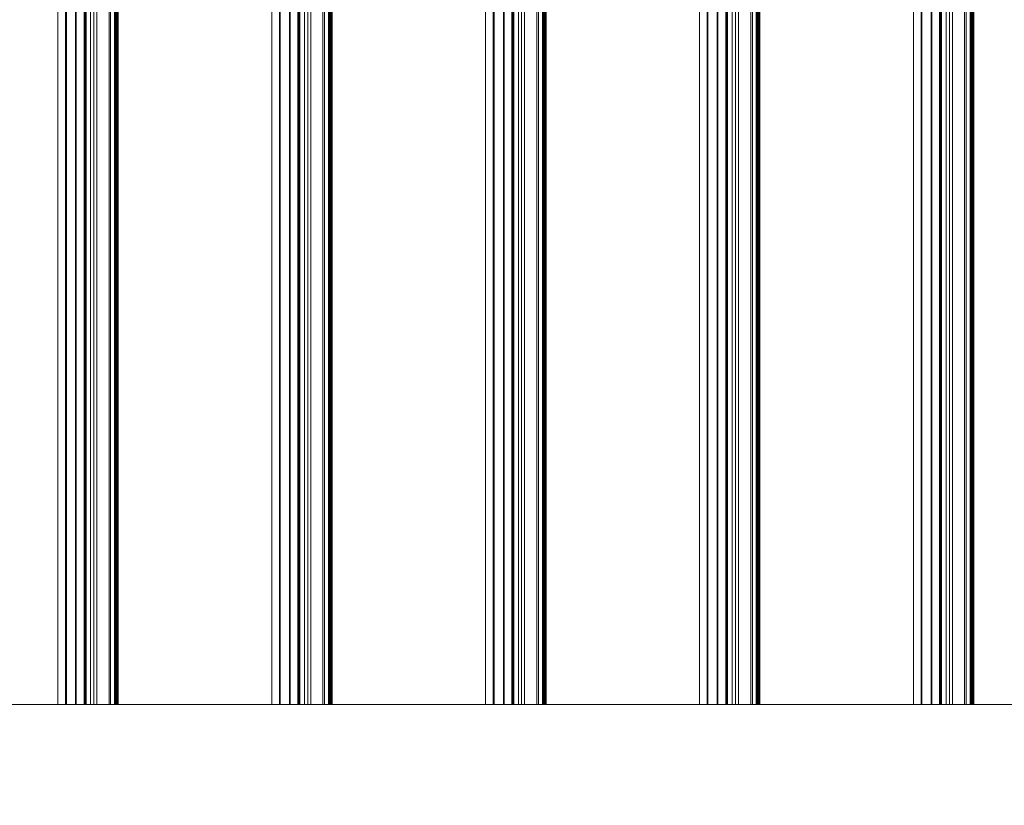
# Model space of a CAD drawing. Units: millimetres. Extents: x 1918 to 20360, y -4633 to 3307.
# Drawn here: x 4441 to 4799, y -1512 to -1226 of the extents above; entities that cross this region are included whole.
import ezdxf
from ezdxf.enums import TextEntityAlignment as Align

# ---------------------------------------------------------------- set-up
doc = ezdxf.new("R2010")
doc.units = ezdxf.units.MM
doc.header["$MEASUREMENT"] = 0
doc.layers.add('New_0_Pen_No__7', color=7, linetype='Continuous')
doc.layers.add('New_Dimensioning - General', color=7, linetype='Continuous')
doc.layers.add('New_0_Pen_No__7_Pen_No__2', color=8, linetype='Continuous', lineweight=15)
doc.layers.add('New_Dimensioning - General_Pen_No__61', color=7, linetype='Continuous', lineweight=20, true_color=0x6a6a6a)
doc.styles.add('GENERATED_STYLE_1', font='tahoma.ttf')
doc.dimstyles.new('GENERATED_STYLE__2', dxfattribs={"dimtxt": 125, "dimasz": 57, "dimexe": 0.18, "dimexo": 100, "dimgap": 0.09, "dimtad": 1, "dimdec": 0, "dimzin": 0, "dimdsep": 46, "dimtxsty": 'GENERATED_STYLE_1', "dimblk": 'ARROWHEAD_2', "dimblk1": 'ARROWHEAD_2', "dimblk2": 'ARROWHEAD_2', "dimcen": 0.09, "dimclrd": 251, "dimclre": 251, "dimclrt": 251, "dimadec": 0, "dimazin": 0, "dimtfac": 1, "dimtdec": 4, "dimtmove": 0, "dimatfit": 3, "dimfxl": 1, "dimtolj": 1, "dimtzin": 0, "dimarcsym": 0})

# ---------------------------------------------------------------- blocks, each defined once
blk = doc.blocks.new('Play house ADAM_281119[161]', base_point=(4039.4, -195.31))
at = {"layer": 'New_0_Pen_No__7_Pen_No__2', "color": 8, "linetype": 'Continuous', "lineweight": 15}
for p, q in [((4455.18, 1084.69), (4455.18, -1475.31)), ((4455.18, 1084.69), (4455.18, -1475.31)), ((4455.18, -1475.31), (4455.18, 1084.69)), ((4455.18, -1475.31), (4455.18, 1084.69)), ((4455.18, -1475.31), (4455.18, 1084.69)), ((4455.18, 1084.69), (4455.18, -1475.31)), ((4457.97, 1084.69), (4457.97, -1475.31)), ((4457.97, 1084.69), (4457.97, -1475.31)), ((4457.97, -1475.31), (4457.97, 1084.69)), ((4458.27, 1084.69), (4458.27, -1475.31)), ((4458.27, 1084.69), (4458.27, -1475.31)), ((4458.27, -1475.31), (4458.27, 1084.69)), ((4461.64, 1084.69), (4461.64, -1475.31)), ((4461.64, 1084.69), (4461.64, -1475.31)), ((4461.64, -1475.31), (4461.64, 1084.69)), ((4461.89, 1084.69), (4461.89, -1475.31)), ((4461.89, 1084.69), (4461.89, -1475.31)), ((4461.89, -1475.31), (4461.89, 1084.69)), ((4464.7, 1084.69), (4464.7, -1475.31)), ((4464.7, 1084.69), (4464.7, -1475.31)), ((4464.7, -1475.31), (4464.7, 1084.69)), ((4464.9, 1084.69), (4464.9, -1475.31)), ((4464.9, 1084.69), (4464.9, -1475.31)), ((4464.9, -1475.31), (4464.9, 1084.69)), ((4465.28, 1084.69), (4465.28, -1475.31)), ((4465.28, 1084.69), (4465.28, -1475.31)), ((4465.28, -1475.31), (4465.28, 1084.69)), ((4465.42, 1084.69), (4465.42, -1475.31)), ((4465.42, 1084.69), (4465.42, -1475.31)), ((4465.42, -1475.31), (4465.42, 1084.69)), ((4467.11, 1084.69), (4467.11, -1475.31)), ((4467.11, 1084.69), (4467.11, -1475.31)), ((4467.11, -1475.31), (4467.11, 1084.69)), ((4468.27, 1084.69), (4468.27, -1475.31)), ((4468.27, 1084.69), (4468.27, -1475.31)), ((4468.27, -1475.31), (4468.27, 1084.69)), ((4469.35, 1084.69), (4469.35, -1475.31)), ((4469.35, 1084.69), (4469.35, -1475.31)), ((4469.35, -1475.31), (4469.35, 1084.69)), ((4473.8, 1084.69), (4473.8, -1475.31)), ((4473.8, 1084.69), (4473.8, -1475.31)), ((4473.8, -1475.31), (4473.8, 1084.69)), ((4474.39, 1084.69), (4474.39, -1475.31)), ((4474.39, 1084.69), (4474.39, -1475.31)), ((4474.39, -1475.31), (4474.39, 1084.69)), ((4475.84, 1084.69), (4475.84, -1475.31)), ((4475.84, 1084.69), (4475.84, -1475.31)), ((4475.84, -1475.31), (4475.84, 1084.69)), ((4476.2, 1084.69), (4476.2, -1475.31)), ((4476.2, 1084.69), (4476.2, -1475.31)), ((4476.2, -1475.31), (4476.2, 1084.69)), ((4476.52, -1475.31), (4476.52, 1084.69)), ((4476.52, -1475.31), (4476.52, 1084.69)), ((4476.52, 1084.69), (4476.52, -1475.31)), ((4476.64, 1084.69), (4476.64, -1475.31)), ((4476.64, 1084.69), (4476.64, -1475.31)), ((4476.64, -1475.31), (4476.64, 1084.69)), ((4476.78, -1475.31), (4476.78, 1084.69)), ((4476.78, -1475.31), (4476.78, 1084.69)), ((4476.78, 1084.69), (4476.78, -1475.31)), ((4476.87, 1084.69), (4476.87, -1475.31)), ((4476.87, 1084.69), (4476.87, -1475.31)), ((4476.87, -1475.31), (4476.87, 1084.69)), ((4476.97, 1084.69), (4476.97, -1475.31)), ((4476.97, 1084.69), (4476.97, -1475.31)), ((4476.97, -1475.31), (4476.97, 1084.69)), ((4477.04, -1475.31), (4477.04, 1084.69)), ((4477.04, -1475.31), (4477.04, 1084.69)), ((4477.04, 1084.69), (4477.04, -1475.31)), ((4477.1, -1475.31), (4477.1, 1084.69)), ((4477.1, -1475.31), (4477.1, 1084.69)), ((4477.1, 1084.69), (4477.1, -1475.31)), ((4477.13, -1475.31), (4477.13, 1084.69)), ((4477.13, -1475.31), (4477.13, 1084.69)), ((4477.13, 1084.69), (4477.13, -1475.31)), ((4477.15, 1084.69), (4477.15, -1475.31)), ((4477.15, 1084.69), (4477.15, -1475.31)), ((4477.15, -1475.31), (4477.15, 1084.69)), ((4532.98, -1475.31), (4532.98, 1084.69)), ((4532.98, -1475.31), (4532.98, 1084.69)), ((4532.98, 1084.69), (4532.98, -1475.31)), ((4532.99, 1084.69), (4532.99, -1475.31)), ((4532.99, 1084.69), (4532.99, -1475.31)), ((4532.99, -1475.31), (4532.99, 1084.69)), ((4535.77, 1084.69), (4535.77, -1475.31)), ((4535.77, 1084.69), (4535.77, -1475.31)), ((4535.77, -1475.31), (4535.77, 1084.69)), ((4536.07, 1084.69), (4536.07, -1475.31)), ((4536.07, 1084.69), (4536.07, -1475.31)), ((4536.07, -1475.31), (4536.07, 1084.69)), ((4539.44, 1084.69), (4539.44, -1475.31)), ((4539.44, 1084.69), (4539.44, -1475.31)), ((4539.44, -1475.31), (4539.44, 1084.69)), ((4539.7, 1084.69), (4539.7, -1475.31)), ((4539.7, 1084.69), (4539.7, -1475.31)), ((4539.7, -1475.31), (4539.7, 1084.69)), ((4542.5, 1084.69), (4542.5, -1475.31)), ((4542.5, 1084.69), (4542.5, -1475.31)), ((4542.5, -1475.31), (4542.5, 1084.69)), ((4542.71, 1084.69), (4542.71, -1475.31)), ((4542.71, 1084.69), (4542.71, -1475.31)), ((4542.71, -1475.31), (4542.71, 1084.69)), ((4543.09, 1084.69), (4543.09, -1475.31)), ((4543.09, 1084.69), (4543.09, -1475.31)), ((4543.09, -1475.31), (4543.09, 1084.69)), ((4543.22, 1084.69), (4543.22, -1475.31)), ((4543.22, 1084.69), (4543.22, -1475.31)), ((4543.22, -1475.31), (4543.22, 1084.69)), ((4544.91, 1084.69), (4544.91, -1475.31)), ((4544.91, 1084.69), (4544.91, -1475.31)), ((4544.91, -1475.31), (4544.91, 1084.69)), ((4546.07, 1084.69), (4546.07, -1475.31)), ((4546.07, 1084.69), (4546.07, -1475.31)), ((4546.07, -1475.31), (4546.07, 1084.69)), ((4547.15, 1084.69), (4547.15, -1475.31)), ((4547.15, 1084.69), (4547.15, -1475.31)), ((4547.15, -1475.31), (4547.15, 1084.69)), ((4551.6, 1084.69), (4551.6, -1475.31)), ((4551.6, 1084.69), (4551.6, -1475.31)), ((4551.6, -1475.31), (4551.6, 1084.69)), ((4552.2, 1084.69), (4552.2, -1475.31)), ((4552.2, 1084.69), (4552.2, -1475.31)), ((4552.2, -1475.31), (4552.2, 1084.69)), ((4553.64, 1084.69), (4553.64, -1475.31)), ((4553.64, 1084.69), (4553.64, -1475.31)), ((4553.64, -1475.31), (4553.64, 1084.69)), ((4554.01, 1084.69), (4554.01, -1475.31)), ((4554.01, 1084.69), (4554.01, -1475.31)), ((4554.01, -1475.31), (4554.01, 1084.69)), ((4554.33, -1475.31), (4554.33, 1084.69)), ((4554.33, -1475.31), (4554.33, 1084.69)), ((4554.33, 1084.69), (4554.33, -1475.31)), ((4554.44, 1084.69), (4554.44, -1475.31)), ((4554.44, 1084.69), (4554.44, -1475.31)), ((4554.44, -1475.31), (4554.44, 1084.69)), ((4554.59, -1475.31), (4554.59, 1084.69)), ((4554.59, -1475.31), (4554.59, 1084.69)), ((4554.59, 1084.69), (4554.59, -1475.31)), ((4554.67, 1084.69), (4554.67, -1475.31)), ((4554.67, 1084.69), (4554.67, -1475.31)), ((4554.67, -1475.31), (4554.67, 1084.69)), ((4554.78, 1084.69), (4554.78, -1475.31)), ((4554.78, 1084.69), (4554.78, -1475.31)), ((4554.78, -1475.31), (4554.78, 1084.69)), ((4554.84, -1475.31), (4554.84, 1084.69)), ((4554.84, -1475.31), (4554.84, 1084.69)), ((4554.84, 1084.69), (4554.84, -1475.31)), ((4554.9, -1475.31), (4554.9, 1084.69)), ((4554.9, -1475.31), (4554.9, 1084.69)), ((4554.9, 1084.69), (4554.9, -1475.31)), ((4554.94, -1475.31), (4554.94, 1084.69)), ((4554.94, -1475.31), (4554.94, 1084.69)), ((4554.94, 1084.69), (4554.94, -1475.31)), ((4554.96, 1084.69), (4554.96, -1475.31)), ((4554.96, 1084.69), (4554.96, -1475.31)), ((4554.96, -1475.31), (4554.96, 1084.69)), ((4610.79, 1084.69), (4610.79, -1475.31)), ((4610.79, 1084.69), (4610.79, -1475.31)), ((4610.79, -1475.31), (4610.79, 1084.69)), ((4610.79, -1475.31), (4610.79, 1084.69)), ((4610.79, -1475.31), (4610.79, 1084.69)), ((4610.79, 1084.69), (4610.79, -1475.31)), ((4613.58, 1084.69), (4613.58, -1475.31)), ((4613.58, 1084.69), (4613.58, -1475.31)), ((4613.58, -1475.31), (4613.58, 1084.69)), ((4613.88, 1084.69), (4613.88, -1475.31)), ((4613.88, 1084.69), (4613.88, -1475.31)), ((4613.88, -1475.31), (4613.88, 1084.69)), ((4617.25, 1084.69), (4617.25, -1475.31)), ((4617.25, 1084.69), (4617.25, -1475.31)), ((4617.25, -1475.31), (4617.25, 1084.69)), ((4617.5, 1084.69), (4617.5, -1475.31)), ((4617.5, 1084.69), (4617.5, -1475.31)), ((4617.5, -1475.31), (4617.5, 1084.69)), ((4620.31, 1084.69), (4620.31, -1475.31)), ((4620.31, 1084.69), (4620.31, -1475.31)), ((4620.31, -1475.31), (4620.31, 1084.69)), ((4620.51, 1084.69), (4620.51, -1475.31)), ((4620.51, 1084.69), (4620.51, -1475.31)), ((4620.51, -1475.31), (4620.51, 1084.69)), ((4620.89, 1084.69), (4620.89, -1475.31)), ((4620.89, 1084.69), (4620.89, -1475.31)), ((4620.89, -1475.31), (4620.89, 1084.69)), ((4621.03, 1084.69), (4621.03, -1475.31)), ((4621.03, 1084.69), (4621.03, -1475.31)), ((4621.03, -1475.31), (4621.03, 1084.69)), ((4622.72, 1084.69), (4622.72, -1475.31)), ((4622.72, 1084.69), (4622.72, -1475.31)), ((4622.72, -1475.31), (4622.72, 1084.69)), ((4623.88, 1084.69), (4623.88, -1475.31)), ((4623.88, 1084.69), (4623.88, -1475.31)), ((4623.88, -1475.31), (4623.88, 1084.69)), ((4624.96, 1084.69), (4624.96, -1475.31)), ((4624.96, 1084.69), (4624.96, -1475.31)), ((4624.96, -1475.31), (4624.96, 1084.69)), ((4629.41, 1084.69), (4629.41, -1475.31)), ((4629.41, 1084.69), (4629.41, -1475.31)), ((4629.41, -1475.31), (4629.41, 1084.69)), ((4630, 1084.69), (4630, -1475.31)), ((4630, 1084.69), (4630, -1475.31)), ((4630, -1475.31), (4630, 1084.69)), ((4631.45, 1084.69), (4631.45, -1475.31)), ((4631.45, 1084.69), (4631.45, -1475.31)), ((4631.45, -1475.31), (4631.45, 1084.69)), ((4631.81, 1084.69), (4631.81, -1475.31)), ((4631.81, 1084.69), (4631.81, -1475.31)), ((4631.81, -1475.31), (4631.81, 1084.69)), ((4632.13, -1475.31), (4632.13, 1084.69)), ((4632.13, -1475.31), (4632.13, 1084.69)), ((4632.13, 1084.69), (4632.13, -1475.31)), ((4632.25, 1084.69), (4632.25, -1475.31)), ((4632.25, 1084.69), (4632.25, -1475.31)), ((4632.25, -1475.31), (4632.25, 1084.69)), ((4632.39, -1475.31), (4632.39, 1084.69)), ((4632.39, -1475.31), (4632.39, 1084.69)), ((4632.39, 1084.69), (4632.39, -1475.31)), ((4632.48, 1084.69), (4632.48, -1475.31)), ((4632.48, 1084.69), (4632.48, -1475.31)), ((4632.48, -1475.31), (4632.48, 1084.69)), ((4632.58, 1084.69), (4632.58, -1475.31)), ((4632.58, 1084.69), (4632.58, -1475.31)), ((4632.58, -1475.31), (4632.58, 1084.69)), ((4632.65, -1475.31), (4632.65, 1084.69)), ((4632.65, -1475.31), (4632.65, 1084.69)), ((4632.65, 1084.69), (4632.65, -1475.31)), ((4632.71, -1475.31), (4632.71, 1084.69)), ((4632.71, -1475.31), (4632.71, 1084.69)), ((4632.71, 1084.69), (4632.71, -1475.31)), ((4632.74, -1475.31), (4632.74, 1084.69)), ((4632.74, -1475.31), (4632.74, 1084.69)), ((4632.74, 1084.69), (4632.74, -1475.31)), ((4632.76, 1084.69), (4632.76, -1475.31)), ((4632.76, 1084.69), (4632.76, -1475.31)), ((4632.76, -1475.31), (4632.76, 1084.69)), ((4688.59, -1475.31), (4688.59, 1084.69)), ((4688.59, -1475.31), (4688.59, 1084.69)), ((4688.59, 1084.69), (4688.59, -1475.31)), ((4688.6, 1084.69), (4688.6, -1475.31)), ((4688.6, 1084.69), (4688.6, -1475.31)), ((4688.6, -1475.31), (4688.6, 1084.69)), ((4691.38, 1084.69), (4691.38, -1475.31)), ((4691.38, 1084.69), (4691.38, -1475.31)), ((4691.38, -1475.31), (4691.38, 1084.69)), ((4691.68, 1084.69), (4691.68, -1475.31)), ((4691.68, 1084.69), (4691.68, -1475.31)), ((4691.68, -1475.31), (4691.68, 1084.69)), ((4695.05, 1084.69), (4695.05, -1475.31)), ((4695.05, 1084.69), (4695.05, -1475.31)), ((4695.05, -1475.31), (4695.05, 1084.69)), ((4695.31, 1084.69), (4695.31, -1475.31)), ((4695.31, 1084.69), (4695.31, -1475.31)), ((4695.31, -1475.31), (4695.31, 1084.69)), ((4698.11, 1084.69), (4698.11, -1475.31)), ((4698.11, 1084.69), (4698.11, -1475.31)), ((4698.11, -1475.31), (4698.11, 1084.69)), ((4698.32, 1084.69), (4698.32, -1475.31)), ((4698.32, 1084.69), (4698.32, -1475.31)), ((4698.32, -1475.31), (4698.32, 1084.69)), ((4698.7, 1084.69), (4698.7, -1475.31)), ((4698.7, 1084.69), (4698.7, -1475.31)), ((4698.7, -1475.31), (4698.7, 1084.69)), ((4698.83, 1084.69), (4698.83, -1475.31)), ((4698.83, 1084.69), (4698.83, -1475.31)), ((4698.83, -1475.31), (4698.83, 1084.69)), ((4700.52, 1084.69), (4700.52, -1475.31)), ((4700.52, 1084.69), (4700.52, -1475.31)), ((4700.52, -1475.31), (4700.52, 1084.69)), ((4701.68, 1084.69), (4701.68, -1475.31)), ((4701.68, 1084.69), (4701.68, -1475.31)), ((4701.68, -1475.31), (4701.68, 1084.69)), ((4702.76, 1084.69), (4702.76, -1475.31)), ((4702.76, 1084.69), (4702.76, -1475.31)), ((4702.76, -1475.31), (4702.76, 1084.69)), ((4707.21, 1084.69), (4707.21, -1475.31)), ((4707.21, 1084.69), (4707.21, -1475.31)), ((4707.21, -1475.31), (4707.21, 1084.69)), ((4707.81, 1084.69), (4707.81, -1475.31)), ((4707.81, 1084.69), (4707.81, -1475.31)), ((4707.81, -1475.31), (4707.81, 1084.69)), ((4709.25, 1084.69), (4709.25, -1475.31)), ((4709.25, 1084.69), (4709.25, -1475.31)), ((4709.25, -1475.31), (4709.25, 1084.69)), ((4709.62, 1084.69), (4709.62, -1475.31)), ((4709.62, 1084.69), (4709.62, -1475.31)), ((4709.62, -1475.31), (4709.62, 1084.69)), ((4709.94, -1475.31), (4709.94, 1084.69)), ((4709.94, -1475.31), (4709.94, 1084.69)), ((4709.94, 1084.69), (4709.94, -1475.31)), ((4710.05, 1084.69), (4710.05, -1475.31)), ((4710.05, 1084.69), (4710.05, -1475.31)), ((4710.05, -1475.31), (4710.05, 1084.69)), ((4710.2, -1475.31), (4710.2, 1084.69)), ((4710.2, -1475.31), (4710.2, 1084.69)), ((4710.2, 1084.69), (4710.2, -1475.31)), ((4710.28, 1084.69), (4710.28, -1475.31)), ((4710.28, 1084.69), (4710.28, -1475.31)), ((4710.28, -1475.31), (4710.28, 1084.69)), ((4710.39, 1084.69), (4710.39, -1475.31)), ((4710.39, 1084.69), (4710.39, -1475.31)), ((4710.39, -1475.31), (4710.39, 1084.69)), ((4710.45, -1475.31), (4710.45, 1084.69)), ((4710.45, -1475.31), (4710.45, 1084.69)), ((4710.45, 1084.69), (4710.45, -1475.31)), ((4710.51, -1475.31), (4710.51, 1084.69)), ((4710.51, -1475.31), (4710.51, 1084.69)), ((4710.51, 1084.69), (4710.51, -1475.31)), ((4710.55, -1475.31), (4710.55, 1084.69)), ((4710.55, -1475.31), (4710.55, 1084.69)), ((4710.55, 1084.69), (4710.55, -1475.31)), ((4710.57, 1084.69), (4710.57, -1475.31)), ((4710.57, 1084.69), (4710.57, -1475.31)), ((4710.57, -1475.31), (4710.57, 1084.69)), ((4766.4, 1084.69), (4766.4, -1475.31)), ((4766.4, 1084.69), (4766.4, -1475.31)), ((4766.4, -1475.31), (4766.4, 1084.69)), ((4766.4, -1475.31), (4766.4, 1084.69)), ((4766.4, -1475.31), (4766.4, 1084.69)), ((4766.4, 1084.69), (4766.4, -1475.31)), ((4769.19, 1084.69), (4769.19, -1475.31)), ((4769.19, 1084.69), (4769.19, -1475.31)), ((4769.19, -1475.31), (4769.19, 1084.69)), ((4769.49, 1084.69), (4769.49, -1475.31)), ((4769.49, 1084.69), (4769.49, -1475.31)), ((4769.49, -1475.31), (4769.49, 1084.69)), ((4772.86, 1084.69), (4772.86, -1475.31)), ((4772.86, 1084.69), (4772.86, -1475.31)), ((4772.86, -1475.31), (4772.86, 1084.69)), ((4773.11, 1084.69), (4773.11, -1475.31)), ((4773.11, 1084.69), (4773.11, -1475.31)), ((4773.11, -1475.31), (4773.11, 1084.69)), ((4775.92, 1084.69), (4775.92, -1475.31)), ((4775.92, 1084.69), (4775.92, -1475.31)), ((4775.92, -1475.31), (4775.92, 1084.69)), ((4776.12, 1084.69), (4776.12, -1475.31)), ((4776.12, 1084.69), (4776.12, -1475.31)), ((4776.12, -1475.31), (4776.12, 1084.69)), ((4776.5, 1084.69), (4776.5, -1475.31)), ((4776.5, 1084.69), (4776.5, -1475.31)), ((4776.5, -1475.31), (4776.5, 1084.69)), ((4776.64, 1084.69), (4776.64, -1475.31)), ((4776.64, 1084.69), (4776.64, -1475.31)), ((4776.64, -1475.31), (4776.64, 1084.69)), ((4778.33, 1084.69), (4778.33, -1475.31)), ((4778.33, 1084.69), (4778.33, -1475.31)), ((4778.33, -1475.31), (4778.33, 1084.69)), ((4779.49, 1084.69), (4779.49, -1475.31)), ((4779.49, 1084.69), (4779.49, -1475.31)), ((4779.49, -1475.31), (4779.49, 1084.69)), ((4780.57, 1084.69), (4780.57, -1475.31)), ((4780.57, 1084.69), (4780.57, -1475.31)), ((4780.57, -1475.31), (4780.57, 1084.69)), ((4785.02, 1084.69), (4785.02, -1475.31)), ((4785.02, 1084.69), (4785.02, -1475.31)), ((4785.02, -1475.31), (4785.02, 1084.69)), ((4785.61, 1084.69), (4785.61, -1475.31)), ((4785.61, 1084.69), (4785.61, -1475.31)), ((4785.61, -1475.31), (4785.61, 1084.69)), ((4787.06, 1084.69), (4787.06, -1475.31)), ((4787.06, 1084.69), (4787.06, -1475.31)), ((4787.06, -1475.31), (4787.06, 1084.69)), ((4787.42, 1084.69), (4787.42, -1475.31)), ((4787.42, 1084.69), (4787.42, -1475.31)), ((4787.42, -1475.31), (4787.42, 1084.69)), ((4787.74, -1475.31), (4787.74, 1084.69)), ((4787.74, -1475.31), (4787.74, 1084.69)), ((4787.74, 1084.69), (4787.74, -1475.31)), ((4787.86, 1084.69), (4787.86, -1475.31)), ((4787.86, 1084.69), (4787.86, -1475.31)), ((4787.86, -1475.31), (4787.86, 1084.69)), ((4788, -1475.31), (4788, 1084.69)), ((4788, -1475.31), (4788, 1084.69)), ((4788, 1084.69), (4788, -1475.31)), ((4788.09, 1084.69), (4788.09, -1475.31)), ((4788.09, 1084.69), (4788.09, -1475.31)), ((4788.09, -1475.31), (4788.09, 1084.69)), ((4788.19, 1084.69), (4788.19, -1475.31)), ((4788.19, 1084.69), (4788.19, -1475.31)), ((4788.19, -1475.31), (4788.19, 1084.69)), ((4788.26, -1475.31), (4788.26, 1084.69)), ((4788.26, -1475.31), (4788.26, 1084.69)), ((4788.26, 1084.69), (4788.26, -1475.31)), ((4788.32, -1475.31), (4788.32, 1084.69)), ((4788.32, -1475.31), (4788.32, 1084.69)), ((4788.32, 1084.69), (4788.32, -1475.31)), ((4788.35, -1475.31), (4788.35, 1084.69)), ((4788.35, -1475.31), (4788.35, 1084.69)), ((4788.35, 1084.69), (4788.35, -1475.31)), ((4788.37, 1084.69), (4788.37, -1475.31)), ((4788.37, 1084.69), (4788.37, -1475.31)), ((4788.37, -1475.31), (4788.37, 1084.69)), ((4455.18, -1475.31), (4377.37, -1475.31)), ((4455.18, -1475.31), (4377.37, -1475.31)), ((4377.37, -1475.31), (4455.18, -1475.31)), ((4396, -1475.31), (4467.11, -1475.31)), ((4396, -1475.31), (4467.11, -1475.31)), ((4467.11, -1475.31), (4396, -1475.31)), ((4458.27, -1475.31), (4455.18, -1475.31)), ((4458.27, -1475.31), (4455.18, -1475.31)), ((4455.18, -1475.31), (4458.27, -1475.31)), ((4532.99, -1475.31), (4455.18, -1475.31)), ((4455.18, -1475.31), (4457.97, -1475.31)), ((4532.99, -1475.31), (4455.18, -1475.31)), ((4455.18, -1475.31), (4457.97, -1475.31)), ((4455.18, -1475.31), (4532.99, -1475.31)), ((4457.97, -1475.31), (4455.18, -1475.31)), ((4457.97, -1475.31), (4465.42, -1475.31)), ((4457.97, -1475.31), (4465.42, -1475.31)), ((4465.42, -1475.31), (4457.97, -1475.31)), ((4464.9, -1475.31), (4458.27, -1475.31)), ((4464.9, -1475.31), (4458.27, -1475.31)), ((4458.27, -1475.31), (4464.9, -1475.31)), ((4461.64, -1475.31), (4468.27, -1475.31)), ((4465.28, -1475.31), (4461.64, -1475.31)), ((4461.64, -1475.31), (4468.27, -1475.31)), ((4465.28, -1475.31), (4461.64, -1475.31)), ((4468.27, -1475.31), (4461.64, -1475.31)), ((4461.64, -1475.31), (4465.28, -1475.31)), ((4461.89, -1475.31), (4464.7, -1475.31)), ((4469.35, -1475.31), (4461.89, -1475.31)), ((4461.89, -1475.31), (4464.7, -1475.31)), ((4469.35, -1475.31), (4461.89, -1475.31)), ((4461.89, -1475.31), (4469.35, -1475.31)), ((4464.7, -1475.31), (4461.89, -1475.31)), ((4464.7, -1475.31), (4473.8, -1475.31)), ((4464.7, -1475.31), (4473.8, -1475.31)), ((4473.8, -1475.31), (4464.7, -1475.31)), ((4468.27, -1475.31), (4464.9, -1475.31)), ((4468.27, -1475.31), (4464.9, -1475.31)), ((4464.9, -1475.31), (4468.27, -1475.31)), ((4474.39, -1475.31), (4465.28, -1475.31)), ((4474.39, -1475.31), (4465.28, -1475.31)), ((4465.28, -1475.31), (4474.39, -1475.31)), ((4465.42, -1475.31), (4469.35, -1475.31)), ((4465.42, -1475.31), (4469.35, -1475.31)), ((4469.35, -1475.31), (4465.42, -1475.31)), ((4467.11, -1475.31), (4475.84, -1475.31)), ((4467.11, -1475.31), (4475.84, -1475.31)), ((4475.84, -1475.31), (4467.11, -1475.31)), ((4473.8, -1475.31), (4544.91, -1475.31)), ((4473.8, -1475.31), (4544.91, -1475.31)), ((4544.91, -1475.31), (4473.8, -1475.31)), ((4476.64, -1475.31), (4474.39, -1475.31)), ((4476.64, -1475.31), (4474.39, -1475.31)), ((4474.39, -1475.31), (4476.64, -1475.31)), ((4475.84, -1475.31), (4476.2, -1475.31)), ((4475.84, -1475.31), (4476.2, -1475.31)), ((4476.2, -1475.31), (4475.84, -1475.31)), ((4476.2, -1475.31), (4476.52, -1475.31)), ((4476.2, -1475.31), (4476.52, -1475.31)), ((4476.52, -1475.31), (4476.2, -1475.31)), ((4476.52, -1475.31), (4476.78, -1475.31)), ((4476.52, -1475.31), (4476.78, -1475.31)), ((4476.78, -1475.31), (4476.52, -1475.31)), ((4476.87, -1475.31), (4476.64, -1475.31)), ((4476.87, -1475.31), (4476.64, -1475.31)), ((4476.64, -1475.31), (4476.87, -1475.31)), ((4476.78, -1475.31), (4476.97, -1475.31)), ((4476.78, -1475.31), (4476.97, -1475.31)), ((4476.97, -1475.31), (4476.78, -1475.31)), ((4477.04, -1475.31), (4476.87, -1475.31)), ((4477.04, -1475.31), (4476.87, -1475.31)), ((4476.87, -1475.31), (4477.04, -1475.31)), ((4476.97, -1475.31), (4477.1, -1475.31)), ((4476.97, -1475.31), (4477.1, -1475.31)), ((4477.1, -1475.31), (4476.97, -1475.31)), ((4477.13, -1475.31), (4477.04, -1475.31)), ((4477.13, -1475.31), (4477.04, -1475.31)), ((4477.04, -1475.31), (4477.13, -1475.31)), ((4477.1, -1475.31), (4477.15, -1475.31)), ((4477.1, -1475.31), (4477.15, -1475.31)), ((4477.15, -1475.31), (4477.1, -1475.31)), ((4477.15, -1475.31), (4477.13, -1475.31)), ((4477.15, -1475.31), (4477.13, -1475.31)), ((4477.13, -1475.31), (4477.15, -1475.31)), ((4610.79, -1475.31), (4532.98, -1475.31)), ((4532.98, -1475.31), (4535.77, -1475.31)), ((4610.79, -1475.31), (4532.98, -1475.31)), ((4532.98, -1475.31), (4535.77, -1475.31)), ((4532.98, -1475.31), (4610.79, -1475.31)), ((4535.77, -1475.31), (4532.98, -1475.31)), ((4536.07, -1475.31), (4532.99, -1475.31)), ((4536.07, -1475.31), (4532.99, -1475.31)), ((4532.99, -1475.31), (4536.07, -1475.31)), ((4535.77, -1475.31), (4543.22, -1475.31)), ((4535.77, -1475.31), (4543.22, -1475.31)), ((4543.22, -1475.31), (4535.77, -1475.31)), ((4542.71, -1475.31), (4536.07, -1475.31)), ((4542.71, -1475.31), (4536.07, -1475.31)), ((4536.07, -1475.31), (4542.71, -1475.31)), ((4539.44, -1475.31), (4546.07, -1475.31)), ((4543.09, -1475.31), (4539.44, -1475.31)), ((4539.44, -1475.31), (4546.07, -1475.31)), ((4543.09, -1475.31), (4539.44, -1475.31)), ((4546.07, -1475.31), (4539.44, -1475.31)), ((4539.44, -1475.31), (4543.09, -1475.31)), ((4539.7, -1475.31), (4542.5, -1475.31)), ((4547.15, -1475.31), (4539.7, -1475.31)), ((4539.7, -1475.31), (4542.5, -1475.31)), ((4547.15, -1475.31), (4539.7, -1475.31)), ((4539.7, -1475.31), (4547.15, -1475.31)), ((4542.5, -1475.31), (4539.7, -1475.31)), ((4542.5, -1475.31), (4551.6, -1475.31)), ((4542.5, -1475.31), (4551.6, -1475.31)), ((4551.6, -1475.31), (4542.5, -1475.31)), ((4546.07, -1475.31), (4542.71, -1475.31)), ((4546.07, -1475.31), (4542.71, -1475.31)), ((4542.71, -1475.31), (4546.07, -1475.31)), ((4552.2, -1475.31), (4543.09, -1475.31)), ((4552.2, -1475.31), (4543.09, -1475.31)), ((4543.09, -1475.31), (4552.2, -1475.31)), ((4543.22, -1475.31), (4547.15, -1475.31)), ((4543.22, -1475.31), (4547.15, -1475.31)), ((4547.15, -1475.31), (4543.22, -1475.31)), ((4544.91, -1475.31), (4553.64, -1475.31)), ((4544.91, -1475.31), (4553.64, -1475.31)), ((4553.64, -1475.31), (4544.91, -1475.31)), ((4551.6, -1475.31), (4622.72, -1475.31)), ((4551.6, -1475.31), (4622.72, -1475.31)), ((4622.72, -1475.31), (4551.6, -1475.31)), ((4554.44, -1475.31), (4552.2, -1475.31)), ((4554.44, -1475.31), (4552.2, -1475.31)), ((4552.2, -1475.31), (4554.44, -1475.31)), ((4553.64, -1475.31), (4554.01, -1475.31)), ((4553.64, -1475.31), (4554.01, -1475.31)), ((4554.01, -1475.31), (4553.64, -1475.31)), ((4554.01, -1475.31), (4554.33, -1475.31)), ((4554.01, -1475.31), (4554.33, -1475.31)), ((4554.33, -1475.31), (4554.01, -1475.31)), ((4554.33, -1475.31), (4554.59, -1475.31)), ((4554.33, -1475.31), (4554.59, -1475.31)), ((4554.59, -1475.31), (4554.33, -1475.31)), ((4554.67, -1475.31), (4554.44, -1475.31)), ((4554.67, -1475.31), (4554.44, -1475.31)), ((4554.44, -1475.31), (4554.67, -1475.31)), ((4554.59, -1475.31), (4554.78, -1475.31)), ((4554.59, -1475.31), (4554.78, -1475.31)), ((4554.78, -1475.31), (4554.59, -1475.31)), ((4554.84, -1475.31), (4554.67, -1475.31)), ((4554.84, -1475.31), (4554.67, -1475.31)), ((4554.67, -1475.31), (4554.84, -1475.31)), ((4554.78, -1475.31), (4554.9, -1475.31)), ((4554.78, -1475.31), (4554.9, -1475.31)), ((4554.9, -1475.31), (4554.78, -1475.31)), ((4554.94, -1475.31), (4554.84, -1475.31)), ((4554.94, -1475.31), (4554.84, -1475.31)), ((4554.84, -1475.31), (4554.94, -1475.31)), ((4554.9, -1475.31), (4554.96, -1475.31)), ((4554.9, -1475.31), (4554.96, -1475.31)), ((4554.96, -1475.31), (4554.9, -1475.31)), ((4554.96, -1475.31), (4554.94, -1475.31)), ((4554.96, -1475.31), (4554.94, -1475.31)), ((4554.94, -1475.31), (4554.96, -1475.31)), ((4613.88, -1475.31), (4610.79, -1475.31)), ((4613.88, -1475.31), (4610.79, -1475.31)), ((4610.79, -1475.31), (4613.88, -1475.31)), ((4688.6, -1475.31), (4610.79, -1475.31)), ((4610.79, -1475.31), (4613.58, -1475.31)), ((4688.6, -1475.31), (4610.79, -1475.31)), ((4610.79, -1475.31), (4613.58, -1475.31)), ((4610.79, -1475.31), (4688.6, -1475.31)), ((4613.58, -1475.31), (4610.79, -1475.31)), ((4613.58, -1475.31), (4621.03, -1475.31)), ((4613.58, -1475.31), (4621.03, -1475.31)), ((4621.03, -1475.31), (4613.58, -1475.31)), ((4620.51, -1475.31), (4613.88, -1475.31)), ((4620.51, -1475.31), (4613.88, -1475.31)), ((4613.88, -1475.31), (4620.51, -1475.31)), ((4617.25, -1475.31), (4623.88, -1475.31)), ((4620.89, -1475.31), (4617.25, -1475.31)), ((4617.25, -1475.31), (4623.88, -1475.31)), ((4620.89, -1475.31), (4617.25, -1475.31)), ((4623.88, -1475.31), (4617.25, -1475.31)), ((4617.25, -1475.31), (4620.89, -1475.31)), ((4617.5, -1475.31), (4620.31, -1475.31)), ((4624.96, -1475.31), (4617.5, -1475.31)), ((4617.5, -1475.31), (4620.31, -1475.31)), ((4624.96, -1475.31), (4617.5, -1475.31)), ((4617.5, -1475.31), (4624.96, -1475.31)), ((4620.31, -1475.31), (4617.5, -1475.31)), ((4620.31, -1475.31), (4629.41, -1475.31)), ((4620.31, -1475.31), (4629.41, -1475.31)), ((4629.41, -1475.31), (4620.31, -1475.31)), ((4623.88, -1475.31), (4620.51, -1475.31)), ((4623.88, -1475.31), (4620.51, -1475.31)), ((4620.51, -1475.31), (4623.88, -1475.31)), ((4630, -1475.31), (4620.89, -1475.31)), ((4630, -1475.31), (4620.89, -1475.31)), ((4620.89, -1475.31), (4630, -1475.31)), ((4621.03, -1475.31), (4624.96, -1475.31)), ((4621.03, -1475.31), (4624.96, -1475.31)), ((4624.96, -1475.31), (4621.03, -1475.31)), ((4622.72, -1475.31), (4631.45, -1475.31)), ((4622.72, -1475.31), (4631.45, -1475.31)), ((4631.45, -1475.31), (4622.72, -1475.31)), ((4629.41, -1475.31), (4700.52, -1475.31)), ((4629.41, -1475.31), (4700.52, -1475.31)), ((4700.52, -1475.31), (4629.41, -1475.31)), ((4632.25, -1475.31), (4630, -1475.31)), ((4632.25, -1475.31), (4630, -1475.31)), ((4630, -1475.31), (4632.25, -1475.31)), ((4631.45, -1475.31), (4631.81, -1475.31)), ((4631.45, -1475.31), (4631.81, -1475.31)), ((4631.81, -1475.31), (4631.45, -1475.31)), ((4631.81, -1475.31), (4632.13, -1475.31)), ((4631.81, -1475.31), (4632.13, -1475.31)), ((4632.13, -1475.31), (4631.81, -1475.31)), ((4632.13, -1475.31), (4632.39, -1475.31)), ((4632.13, -1475.31), (4632.39, -1475.31)), ((4632.39, -1475.31), (4632.13, -1475.31)), ((4632.48, -1475.31), (4632.25, -1475.31)), ((4632.48, -1475.31), (4632.25, -1475.31)), ((4632.25, -1475.31), (4632.48, -1475.31)), ((4632.39, -1475.31), (4632.58, -1475.31)), ((4632.39, -1475.31), (4632.58, -1475.31)), ((4632.58, -1475.31), (4632.39, -1475.31)), ((4632.65, -1475.31), (4632.48, -1475.31)), ((4632.65, -1475.31), (4632.48, -1475.31)), ((4632.48, -1475.31), (4632.65, -1475.31)), ((4632.58, -1475.31), (4632.71, -1475.31)), ((4632.58, -1475.31), (4632.71, -1475.31)), ((4632.71, -1475.31), (4632.58, -1475.31)), ((4632.74, -1475.31), (4632.65, -1475.31)), ((4632.74, -1475.31), (4632.65, -1475.31)), ((4632.65, -1475.31), (4632.74, -1475.31)), ((4632.71, -1475.31), (4632.76, -1475.31)), ((4632.71, -1475.31), (4632.76, -1475.31)), ((4632.76, -1475.31), (4632.71, -1475.31)), ((4632.76, -1475.31), (4632.74, -1475.31)), ((4632.76, -1475.31), (4632.74, -1475.31)), ((4632.74, -1475.31), (4632.76, -1475.31)), ((4766.4, -1475.31), (4688.59, -1475.31)), ((4688.59, -1475.31), (4691.38, -1475.31)), ((4766.4, -1475.31), (4688.59, -1475.31)), ((4688.59, -1475.31), (4691.38, -1475.31)), ((4688.59, -1475.31), (4766.4, -1475.31)), ((4691.38, -1475.31), (4688.59, -1475.31)), ((4691.68, -1475.31), (4688.6, -1475.31)), ((4691.68, -1475.31), (4688.6, -1475.31)), ((4688.6, -1475.31), (4691.68, -1475.31)), ((4691.38, -1475.31), (4698.83, -1475.31)), ((4691.38, -1475.31), (4698.83, -1475.31)), ((4698.83, -1475.31), (4691.38, -1475.31)), ((4698.32, -1475.31), (4691.68, -1475.31)), ((4698.32, -1475.31), (4691.68, -1475.31)), ((4691.68, -1475.31), (4698.32, -1475.31)), ((4695.05, -1475.31), (4701.68, -1475.31)), ((4698.7, -1475.31), (4695.05, -1475.31)), ((4695.05, -1475.31), (4701.68, -1475.31)), ((4698.7, -1475.31), (4695.05, -1475.31)), ((4701.68, -1475.31), (4695.05, -1475.31)), ((4695.05, -1475.31), (4698.7, -1475.31)), ((4695.31, -1475.31), (4698.11, -1475.31)), ((4702.76, -1475.31), (4695.31, -1475.31)), ((4695.31, -1475.31), (4698.11, -1475.31)), ((4702.76, -1475.31), (4695.31, -1475.31)), ((4695.31, -1475.31), (4702.76, -1475.31)), ((4698.11, -1475.31), (4695.31, -1475.31)), ((4698.11, -1475.31), (4707.21, -1475.31)), ((4698.11, -1475.31), (4707.21, -1475.31)), ((4707.21, -1475.31), (4698.11, -1475.31)), ((4701.68, -1475.31), (4698.32, -1475.31)), ((4701.68, -1475.31), (4698.32, -1475.31)), ((4698.32, -1475.31), (4701.68, -1475.31)), ((4707.81, -1475.31), (4698.7, -1475.31)), ((4707.81, -1475.31), (4698.7, -1475.31)), ((4698.7, -1475.31), (4707.81, -1475.31)), ((4698.83, -1475.31), (4702.76, -1475.31)), ((4698.83, -1475.31), (4702.76, -1475.31)), ((4702.76, -1475.31), (4698.83, -1475.31)), ((4700.52, -1475.31), (4709.25, -1475.31)), ((4700.52, -1475.31), (4709.25, -1475.31)), ((4709.25, -1475.31), (4700.52, -1475.31)), ((4707.21, -1475.31), (4778.33, -1475.31)), ((4707.21, -1475.31), (4778.33, -1475.31)), ((4778.33, -1475.31), (4707.21, -1475.31)), ((4710.05, -1475.31), (4707.81, -1475.31)), ((4710.05, -1475.31), (4707.81, -1475.31)), ((4707.81, -1475.31), (4710.05, -1475.31)), ((4709.25, -1475.31), (4709.62, -1475.31)), ((4709.25, -1475.31), (4709.62, -1475.31)), ((4709.62, -1475.31), (4709.25, -1475.31)), ((4709.62, -1475.31), (4709.94, -1475.31)), ((4709.62, -1475.31), (4709.94, -1475.31)), ((4709.94, -1475.31), (4709.62, -1475.31)), ((4709.94, -1475.31), (4710.2, -1475.31)), ((4709.94, -1475.31), (4710.2, -1475.31)), ((4710.2, -1475.31), (4709.94, -1475.31)), ((4710.28, -1475.31), (4710.05, -1475.31)), ((4710.28, -1475.31), (4710.05, -1475.31)), ((4710.05, -1475.31), (4710.28, -1475.31)), ((4710.2, -1475.31), (4710.39, -1475.31)), ((4710.2, -1475.31), (4710.39, -1475.31)), ((4710.39, -1475.31), (4710.2, -1475.31)), ((4710.45, -1475.31), (4710.28, -1475.31)), ((4710.45, -1475.31), (4710.28, -1475.31)), ((4710.28, -1475.31), (4710.45, -1475.31)), ((4710.39, -1475.31), (4710.51, -1475.31)), ((4710.39, -1475.31), (4710.51, -1475.31)), ((4710.51, -1475.31), (4710.39, -1475.31)), ((4710.55, -1475.31), (4710.45, -1475.31)), ((4710.55, -1475.31), (4710.45, -1475.31)), ((4710.45, -1475.31), (4710.55, -1475.31)), ((4710.51, -1475.31), (4710.57, -1475.31)), ((4710.51, -1475.31), (4710.57, -1475.31)), ((4710.57, -1475.31), (4710.51, -1475.31)), ((4710.57, -1475.31), (4710.55, -1475.31)), ((4710.57, -1475.31), (4710.55, -1475.31)), ((4710.55, -1475.31), (4710.57, -1475.31)), ((4769.49, -1475.31), (4766.4, -1475.31)), ((4769.49, -1475.31), (4766.4, -1475.31)), ((4766.4, -1475.31), (4769.49, -1475.31)), ((4844.21, -1475.31), (4766.4, -1475.31)), ((4766.4, -1475.31), (4769.19, -1475.31)), ((4844.21, -1475.31), (4766.4, -1475.31)), ((4766.4, -1475.31), (4769.19, -1475.31)), ((4766.4, -1475.31), (4844.21, -1475.31)), ((4769.19, -1475.31), (4766.4, -1475.31)), ((4769.19, -1475.31), (4776.64, -1475.31)), ((4769.19, -1475.31), (4776.64, -1475.31)), ((4776.64, -1475.31), (4769.19, -1475.31)), ((4776.12, -1475.31), (4769.49, -1475.31)), ((4776.12, -1475.31), (4769.49, -1475.31)), ((4769.49, -1475.31), (4776.12, -1475.31)), ((4772.86, -1475.31), (4779.49, -1475.31)), ((4776.5, -1475.31), (4772.86, -1475.31)), ((4772.86, -1475.31), (4779.49, -1475.31)), ((4776.5, -1475.31), (4772.86, -1475.31)), ((4779.49, -1475.31), (4772.86, -1475.31)), ((4772.86, -1475.31), (4776.5, -1475.31)), ((4773.11, -1475.31), (4775.92, -1475.31)), ((4780.57, -1475.31), (4773.11, -1475.31)), ((4773.11, -1475.31), (4775.92, -1475.31)), ((4780.57, -1475.31), (4773.11, -1475.31)), ((4773.11, -1475.31), (4780.57, -1475.31)), ((4775.92, -1475.31), (4773.11, -1475.31)), ((4775.92, -1475.31), (4785.02, -1475.31)), ((4775.92, -1475.31), (4785.02, -1475.31)), ((4785.02, -1475.31), (4775.92, -1475.31)), ((4779.49, -1475.31), (4776.12, -1475.31)), ((4779.49, -1475.31), (4776.12, -1475.31)), ((4776.12, -1475.31), (4779.49, -1475.31)), ((4785.61, -1475.31), (4776.5, -1475.31)), ((4785.61, -1475.31), (4776.5, -1475.31)), ((4776.5, -1475.31), (4785.61, -1475.31)), ((4776.64, -1475.31), (4780.57, -1475.31)), ((4776.64, -1475.31), (4780.57, -1475.31)), ((4780.57, -1475.31), (4776.64, -1475.31)), ((4778.33, -1475.31), (4787.06, -1475.31)), ((4778.33, -1475.31), (4787.06, -1475.31)), ((4787.06, -1475.31), (4778.33, -1475.31)), ((4785.02, -1475.31), (4856.13, -1475.31)), ((4785.02, -1475.31), (4856.13, -1475.31)), ((4856.13, -1475.31), (4785.02, -1475.31)), ((4787.86, -1475.31), (4785.61, -1475.31)), ((4787.86, -1475.31), (4785.61, -1475.31)), ((4785.61, -1475.31), (4787.86, -1475.31)), ((4787.06, -1475.31), (4787.42, -1475.31)), ((4787.06, -1475.31), (4787.42, -1475.31)), ((4787.42, -1475.31), (4787.06, -1475.31)), ((4787.42, -1475.31), (4787.74, -1475.31)), ((4787.42, -1475.31), (4787.74, -1475.31)), ((4787.74, -1475.31), (4787.42, -1475.31)), ((4787.74, -1475.31), (4788, -1475.31)), ((4787.74, -1475.31), (4788, -1475.31)), ((4788, -1475.31), (4787.74, -1475.31)), ((4788.09, -1475.31), (4787.86, -1475.31)), ((4788.09, -1475.31), (4787.86, -1475.31)), ((4787.86, -1475.31), (4788.09, -1475.31)), ((4788, -1475.31), (4788.19, -1475.31)), ((4788, -1475.31), (4788.19, -1475.31)), ((4788.19, -1475.31), (4788, -1475.31)), ((4788.26, -1475.31), (4788.09, -1475.31)), ((4788.26, -1475.31), (4788.09, -1475.31)), ((4788.09, -1475.31), (4788.26, -1475.31)), ((4788.19, -1475.31), (4788.32, -1475.31)), ((4788.19, -1475.31), (4788.32, -1475.31)), ((4788.32, -1475.31), (4788.19, -1475.31)), ((4788.35, -1475.31), (4788.26, -1475.31)), ((4788.35, -1475.31), (4788.26, -1475.31)), ((4788.26, -1475.31), (4788.35, -1475.31)), ((4788.32, -1475.31), (4788.37, -1475.31)), ((4788.32, -1475.31), (4788.37, -1475.31)), ((4788.37, -1475.31), (4788.32, -1475.31)), ((4788.37, -1475.31), (4788.35, -1475.31)), ((4788.37, -1475.31), (4788.35, -1475.31)), ((4788.35, -1475.31), (4788.37, -1475.31))]:
    blk.add_line(p, q, dxfattribs=at)
at = {"layer": 'New_0_Pen_No__7_Pen_No__2', "color": 8, "lineweight": 15, "style": 'GENERATED_STYLE_1'}
for tag, p in [('DUMMY_86', (3995.12, 776.89)), ('DUMMY_96', (3995.12, 776.89)), ('DUMMY_83', (3995.12, 776.54)), ('DUMMY_84', (3995.12, 776.54)), ('DUMMY_85', (3995.12, 776.54)), ('DUMMY_87', (3995.12, 776.54)), ('DUMMY_88', (3995.12, 776.54)), ('DUMMY_89', (3995.12, 776.54)), ('DUMMY_90', (3995.12, 776.54)), ('DUMMY_91', (3995.12, 776.54)), ('DUMMY_92', (3995.12, 776.54)), ('DUMMY_93', (3995.12, 776.54)), ('DUMMY_94', (3995.12, 776.54)), ('DUMMY_95', (3995.12, 776.54)), ('DUMMY_97', (3995.12, 776.54)), ('DUMMY_98', (3995.12, 776.54)), ('DUMMY_99', (3995.12, 776.54)), ('DUMMY_100', (3995.12, 776.54)), ('DUMMY_101', (3995.12, 776.54)), ('DUMMY_102', (3995.12, 776.54)), ('DUMMY_103', (4589.12, 657.14)), ('DUMMY_104', (4589.12, 657.14)), ('DUMMY_105', (4589.12, 657.14)), ('DUMMY_106', (4589.12, 657.14)), ('DUMMY_143_1', (4781.12, 347.39)), ('DUMMY_136_1', (4781.12, 347.04)), ('DUMMY_137_1', (4781.12, 347.04)), ('DUMMY_138_1', (4781.12, 347.04)), ('DUMMY_139_1', (4781.12, 347.04)), ('DUMMY_140_1', (4781.12, 347.04)), ('DUMMY_142_1', (4781.12, 347.04)), ('DUMMY_146_1', (4781.12, 347.04)), ('DUMMY_148_1', (4781.12, 347.04)), ('DUMMY_141_1', (4781.12, 347.04)), ('DUMMY_144_1', (4781.12, 347.04)), ('DUMMY_145_1', (4781.12, 347.04)), ('DUMMY_147_1', (4781.12, 347.04)), ('DUMMY_112', (3244.62, -195.61)), ('DUMMY_122', (3244.62, -195.61)), ('DUMMY_132', (3244.62, -195.61)), ('DUMMY_107', (3244.62, -195.96)), ('DUMMY_108', (3244.62, -195.96)), ('DUMMY_109', (3244.62, -195.96)), ('DUMMY_110', (3244.62, -195.96)), ('DUMMY_113', (3244.62, -195.96)), ('DUMMY_116', (3244.62, -195.96)), ('DUMMY_118', (3244.62, -195.96)), ('DUMMY_119', (3244.62, -195.96)), ('DUMMY_120', (3244.62, -195.96)), ('DUMMY_121', (3244.62, -195.96)), ('DUMMY_123', (3244.62, -195.96)), ('DUMMY_124', (3244.62, -195.96)), ('DUMMY_125', (3244.62, -195.96)), ('DUMMY_126', (3244.62, -195.96)), ('DUMMY_127', (3244.62, -195.96)), ('DUMMY_128', (3244.62, -195.96)), ('DUMMY_129', (3244.62, -195.96)), ('DUMMY_130', (3244.62, -195.96)), ('DUMMY_131', (3244.62, -195.96)), ('DUMMY_133', (3244.62, -195.96)), ('DUMMY_134', (3244.62, -195.96)), ('DUMMY_135', (3244.62, -195.96)), ('DUMMY_111', (3244.62, -195.96)), ('DUMMY_114', (3244.62, -195.96)), ('DUMMY_115', (3244.62, -195.96)), ('DUMMY_117', (3244.62, -195.96)), ('DUMMY_26', (3995.12, -195.61)), ('DUMMY_36', (3995.12, -195.61)), ('DUMMY_46', (3995.12, -195.61)), ('DUMMY_56', (3995.12, -195.61)), ('DUMMY_23', (3995.12, -195.96)), ('DUMMY_24', (3995.12, -195.96)), ('DUMMY_25', (3995.12, -195.96)), ('DUMMY_27', (3995.12, -195.96)), ('DUMMY_28', (3995.12, -195.96)), ('DUMMY_29', (3995.12, -195.96)), ('DUMMY_30', (3995.12, -195.96)), ('DUMMY_31', (3995.12, -195.96)), ('DUMMY_32', (3995.12, -195.96)), ('DUMMY_33', (3995.12, -195.96)), ('DUMMY_34', (3995.12, -195.96)), ('DUMMY_35', (3995.12, -195.96)), ('DUMMY_37', (3995.12, -195.96)), ('DUMMY_38', (3995.12, -195.96)), ('DUMMY_39', (3995.12, -195.96)), ('DUMMY_40', (3995.12, -195.96)), ('DUMMY_42', (3995.12, -195.96)), ('DUMMY_43', (3995.12, -195.96)), ('DUMMY_48', (3995.12, -195.96)), ('DUMMY_49', (3995.12, -195.96)), ('DUMMY_50', (3995.12, -195.96)), ('DUMMY_52', (3995.12, -195.96)), ('DUMMY_53', (3995.12, -195.96)), ('DUMMY_58', (3995.12, -195.96)), ('DUMMY_41', (3995.12, -195.96)), ('DUMMY_44', (3995.12, -195.96)), ('DUMMY_45', (3995.12, -195.96)), ('DUMMY_47', (3995.12, -195.96)), ('DUMMY_51', (3995.12, -195.96)), ('DUMMY_54', (3995.12, -195.96)), ('DUMMY_55', (3995.12, -195.96)), ('DUMMY_57', (3995.12, -195.96)), ('DUMMY_143_0', (4781.12, -738.63)), ('DUMMY_136_0', (4781.12, -738.97)), ('DUMMY_137_0', (4781.12, -738.97)), ('DUMMY_138_0', (4781.12, -738.97)), ('DUMMY_139_0', (4781.12, -738.97)), ('DUMMY_140_0', (4781.12, -738.97)), ('DUMMY_141_0', (4781.12, -738.97)), ('DUMMY_142_0', (4781.12, -738.97)), ('DUMMY_144_0', (4781.12, -738.97)), ('DUMMY_145_0', (4781.12, -738.97)), ('DUMMY_146_0', (4781.12, -738.97)), ('DUMMY_147_0', (4781.12, -738.97)), ('DUMMY_148_0', (4781.12, -738.97)), ('DUMMY_62', (3995.12, -1168.12)), ('DUMMY_63', (3995.12, -1168.12)), ('DUMMY_64', (3995.12, -1168.12)), ('DUMMY_65', (3995.12, -1168.12)), ('DUMMY_66', (3995.12, -1168.12)), ('DUMMY_67', (3995.12, -1168.12)), ('DUMMY_68', (3995.12, -1168.12)), ('DUMMY_69', (3995.12, -1168.12)), ('DUMMY_70', (3995.12, -1168.12)), ('DUMMY_76', (3995.12, -1168.12)), ('DUMMY_71', (3995.12, -1168.12)), ('DUMMY_59', (3995.12, -1168.46)), ('DUMMY_60', (3995.12, -1168.46)), ('DUMMY_61', (3995.12, -1168.46)), ('DUMMY_72', (3995.12, -1168.46)), ('DUMMY_73', (3995.12, -1168.46)), ('DUMMY_78', (3995.12, -1168.46)), ('DUMMY_79', (3995.12, -1168.46)), ('DUMMY_80', (3995.12, -1168.46)), ('DUMMY_81', (3995.12, -1168.46)), ('DUMMY_82', (3995.12, -1168.46)), ('DUMMY_74', (3995.12, -1168.46)), ('DUMMY_75', (3995.12, -1168.46)), ('DUMMY_77', (3995.12, -1168.46))]:
    blk.add_attdef(tag, text='', height=1, dxfattribs=at).set_placement(p, align=Align.BOTTOM_LEFT)
blk = doc.blocks.new('*D187')
at = {"layer": 'New_Dimensioning - General_Pen_No__61', "color": 251, "linetype": 'Continuous', "lineweight": 20, "true_color": 0x6a6a6a, "transparency": 16777216}
for p, q in [((2785.02, 1084.69), (2785.02, 1121.37)), ((2822.52, 1063.04), (2747.52, 1106.34)), ((2873.03, 1084.69), (2728.77, 1084.69)), ((2785.02, -1475.31), (2785.02, 1084.69)), ((2747.52, -1453.66), (2822.52, -1496.96)), ((5005.82, -1475.31), (2728.77, -1475.31)), ((2785.02, -1511.98), (2785.02, -1475.31))]:
    blk.add_line(p, q, dxfattribs=at)
at = {"layer": 'New_Dimensioning - General_Pen_No__61', "color": 251, "lineweight": 20, "true_color": 0x6a6a6a, "transparency": 16777216, "insert": (2760.02, -409.59), "char_height": 125, "attachment_point": 7, "rotation": 90, "style": 'GENERATED_STYLE_1'}
blk.add_mtext('\\A1;2 560', dxfattribs=at)
blk = doc.blocks.new('ARROWHEAD_2')
at = {"color": 0, "linetype": 'Continuous', "lineweight": 0}
for p, q in [((-0.3781, -0.655), (0.3781, 0.655)), ((0, 0), (-1, 0))]:
    blk.add_line(p, q, dxfattribs=at)

msp = doc.modelspace()

# ---------------------------------------------------------------- block references
at = {"layer": 'New_0_Pen_No__7', "color": 7, "linetype": 'Continuous', "lineweight": 35}
msp.add_blockref('Play house ADAM_281119[161]', (4039.4, -195.31), dxfattribs=at)

# ---------------------------------------------------------------- dimensions: what is measured, and where the dimension line sits
at = {"layer": 'New_Dimensioning - General', "color": 251, "linetype": 'Continuous', "lineweight": 20, "true_color": 0x6a6a6a}
dim = msp.add_linear_dim(base=(2785.02, 1084.69), p1=(5105.82, -1475.31), p2=(2973.03, 1084.69), angle=90, text='2 560', dimstyle='GENERATED_STYLE__2', dxfattribs=at)
dim.commit()
dim.dimension.update_dxf_attribs({"geometry": '*D187', "text_midpoint": (2697.52, -194.89), "dimtype": 160, "text_rotation": 90})

doc.saveas('drawing.dxf')
